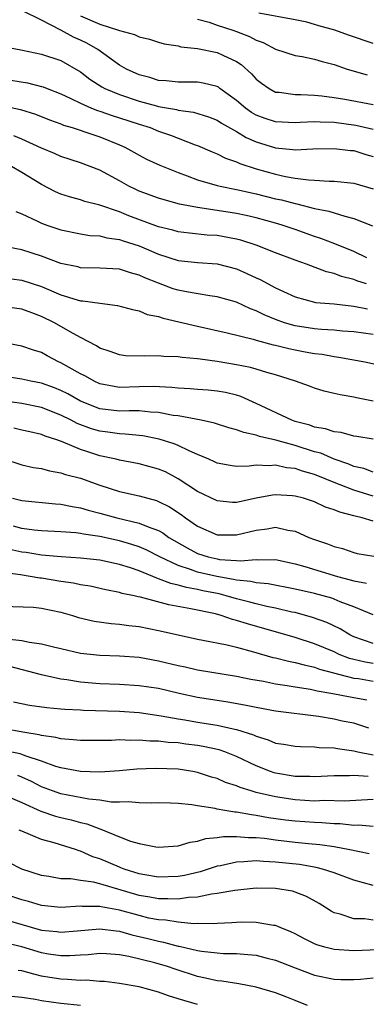
# Model space of a CAD drawing. Units: inches. Extents: x 2619000 to 2622000, y 1527000 to 1530000.
# Drawn here: x 2620239 to 2620274, y 1527389 to 1527490 of the extents above; entities that cross this region are included whole.
import ezdxf

# ---------------------------------------------------------------- set-up
doc = ezdxf.new("R2010")
doc.units = ezdxf.units.IN
doc.header["$MEASUREMENT"] = 0
doc.layers.add('LD26191527_2ft', color=93, linetype='Continuous')

msp = doc.modelspace()

# ---------------------------------------------------------------- linework, layer by layer
at = {"layer": 'LD26191527_2ft'}
for points, elevation in [([(2620275, 1527478.82), (2620273.22, 1527479.22), (2620271, 1527479.52), (2620269.55, 1527479.55), (2620269, 1527479.59), (2620267.51, 1527479.51), (2620267, 1527479.5), (2620265, 1527479.58), (2620263.93, 1527479.93), (2620263, 1527480.28), (2620262.54, 1527480.54), (2620261.9, 1527481), (2620261, 1527481.78), (2620259.28, 1527483), (2620259.13, 1527483.13), (2620259, 1527483.2), (2620257.57, 1527483.57), (2620257, 1527483.67), (2620255, 1527483.67), (2620253.79, 1527483.79), (2620253, 1527483.84), (2620252.12, 1527484.12), (2620251, 1527484.41), (2620249.72, 1527485), (2620249, 1527485.41), (2620246.79, 1527487), (2620245.65, 1527487.65), (2620245, 1527487.97), (2620244.28, 1527488.28), (2620243, 1527489), (2620241, 1527490.01), (2620239.04, 1527490.96)], 9208), ([(2620245, 1527490.46), (2620247, 1527489.6), (2620248.89, 1527489), (2620249, 1527488.95), (2620250.54, 1527488.54), (2620251, 1527488.32), (2620252.06, 1527488.06), (2620253, 1527487.76), (2620253.59, 1527487.59), (2620255, 1527487.37), (2620255.28, 1527487.28), (2620257, 1527487.12), (2620259, 1527486.71), (2620259.58, 1527486.42), (2620261, 1527485.76), (2620261.47, 1527485.47), (2620262.52, 1527484.52), (2620263, 1527483.98), (2620263.55, 1527483.54), (2620264.33, 1527483), (2620265, 1527482.64), (2620265.38, 1527482.62), (2620267, 1527482.39), (2620267.6, 1527482.4), (2620269, 1527482.33), (2620269.73, 1527482.27), (2620271, 1527482.1), (2620272.09, 1527481.91), (2620275, 1527481.36)], 9210), ([(2620257, 1527490.13), (2620258.2, 1527489.8), (2620259, 1527489.5), (2620260.6, 1527489), (2620261, 1527488.85), (2620262.33, 1527488.33), (2620263, 1527487.96), (2620263.72, 1527487.72), (2620265, 1527487.05), (2620267, 1527486.39), (2620267.72, 1527486.28), (2620269, 1527486.01), (2620269.77, 1527485.77), (2620271, 1527485.47), (2620272.35, 1527485), (2620274.4, 1527484.4)], 9212), ([(2620275, 1527487.63), (2620272.47, 1527488.47), (2620271.07, 1527489), (2620269.43, 1527489.43), (2620269, 1527489.58), (2620268.2, 1527489.8), (2620267, 1527490.05), (2620263.27, 1527490.73)], 9214), ([(2620237.28, 1527487.28), (2620239.05, 1527486.95), (2620241, 1527486.54), (2620243, 1527485.87), (2620245, 1527484.72), (2620245.97, 1527483.97), (2620247.18, 1527483.18), (2620247.51, 1527483), (2620249, 1527482.38), (2620251, 1527481.71), (2620252.78, 1527481.22), (2620253, 1527481.17), (2620254.84, 1527480.84), (2620255, 1527480.79), (2620256.59, 1527480.59), (2620258.11, 1527480.11), (2620259, 1527479.76), (2620259.46, 1527479.46), (2620261, 1527478.59), (2620261.98, 1527477.98), (2620263, 1527477.54), (2620265, 1527476.91), (2620266.77, 1527476.77), (2620267, 1527476.73), (2620268.82, 1527476.82), (2620271, 1527476.87), (2620272.66, 1527476.66), (2620273, 1527476.64), (2620274.26, 1527476.26), (2620275, 1527476.05)], 9206), ([(2620237.86, 1527483.86), (2620239.58, 1527483.58), (2620241, 1527483.23), (2620241.17, 1527483.17), (2620241.57, 1527483), (2620243, 1527482.45), (2620244.02, 1527481.98), (2620245, 1527481.49), (2620246.12, 1527481), (2620246.75, 1527480.75), (2620247, 1527480.68), (2620248.24, 1527480.24), (2620249, 1527480), (2620251, 1527479.35), (2620252.13, 1527479), (2620253, 1527478.65), (2620254.23, 1527478.23), (2620256.75, 1527477.25), (2620257, 1527477.17), (2620258.5, 1527476.5), (2620259, 1527476.3), (2620259.86, 1527475.86), (2620261, 1527475.49), (2620261.32, 1527475.32), (2620263, 1527474.78), (2620265, 1527474.22), (2620266.01, 1527473.99), (2620267, 1527473.83), (2620268.36, 1527473.64), (2620269, 1527473.62), (2620270.49, 1527473.51), (2620271, 1527473.52), (2620273, 1527473.31), (2620275, 1527472.71)], 9204), ([(2620235, 1527481.68), (2620238.85, 1527480.85), (2620240.38, 1527480.38), (2620241.81, 1527479.81), (2620243, 1527479.38), (2620243.26, 1527479.26), (2620244.16, 1527479), (2620246.28, 1527478.28), (2620247, 1527478.06), (2620249, 1527477.25), (2620249.56, 1527477), (2620250.48, 1527476.48), (2620251, 1527476.17), (2620251.78, 1527475.78), (2620253.14, 1527475.14), (2620255, 1527474.39), (2620255.94, 1527474.06), (2620257, 1527473.64), (2620259, 1527473.08), (2620259.33, 1527473), (2620261, 1527472.67), (2620263, 1527472.22), (2620265, 1527471.71), (2620265.59, 1527471.59), (2620267, 1527471.21), (2620267.18, 1527471.18), (2620269, 1527470.72), (2620270.45, 1527470.45), (2620272.09, 1527469.91), (2620273, 1527469.7), (2620274.93, 1527468.93)], 9202), ([(2620274.36, 1527465.64), (2620273, 1527466.29), (2620271.07, 1527467.07), (2620269.63, 1527467.63), (2620269, 1527467.84), (2620267, 1527468.55), (2620265.67, 1527469), (2620265, 1527469.2), (2620263, 1527469.74), (2620261.98, 1527469.98), (2620261, 1527470.19), (2620259, 1527470.52), (2620257, 1527470.82), (2620255.16, 1527471.16), (2620253.58, 1527471.58), (2620253, 1527471.76), (2620251, 1527472.5), (2620250.66, 1527472.66), (2620249.96, 1527473), (2620249, 1527473.54), (2620247, 1527474.64), (2620245, 1527475.38), (2620243, 1527476.03), (2620242.34, 1527476.34), (2620241, 1527476.9), (2620239, 1527477.81), (2620238.16, 1527478.16)], 9200), ([(2620274.32, 1527463), (2620273.31, 1527463.31), (2620273, 1527463.44), (2620271.74, 1527463.74), (2620271, 1527464.04), (2620270.21, 1527464.21), (2620268.16, 1527465), (2620267, 1527465.41), (2620265, 1527466.15), (2620263, 1527466.94), (2620261.45, 1527467.45), (2620261, 1527467.56), (2620259, 1527467.93), (2620257.99, 1527467.99), (2620256.17, 1527468.18), (2620255, 1527468.32), (2620254.48, 1527468.48), (2620253, 1527468.84), (2620249.96, 1527469.96), (2620249, 1527470.35), (2620247, 1527471.05), (2620245.44, 1527471.44), (2620245, 1527471.6), (2620243.89, 1527471.89), (2620243, 1527472.18), (2620242.43, 1527472.43), (2620241, 1527473.18), (2620239, 1527474.4), (2620237.94, 1527475)], 9198), ([(2620238.39, 1527470.39), (2620239, 1527470.15), (2620240.59, 1527469.42), (2620241, 1527469.2), (2620241.54, 1527469), (2620243, 1527468.51), (2620245, 1527468.1), (2620245.95, 1527467.95), (2620247, 1527467.89), (2620247.7, 1527467.7), (2620249, 1527467.54), (2620249.39, 1527467.39), (2620251, 1527466.88), (2620253, 1527466.02), (2620255, 1527465.38), (2620257, 1527465.17), (2620259, 1527465.05), (2620261, 1527464.53), (2620262.06, 1527464.06), (2620263, 1527463.61), (2620263.42, 1527463.42), (2620265, 1527462.58), (2620265.8, 1527462.2), (2620267, 1527461.66), (2620269, 1527461.1), (2620269.08, 1527461.08), (2620271, 1527460.92), (2620273, 1527460.71), (2620274.42, 1527460.42)], 9196), ([(2620275, 1527457.78), (2620273, 1527458.05), (2620271.86, 1527458.14), (2620271, 1527458.23), (2620269.69, 1527458.31), (2620269, 1527458.38), (2620267, 1527458.68), (2620265.92, 1527459), (2620265, 1527459.34), (2620263.82, 1527459.82), (2620263, 1527460.23), (2620262.43, 1527460.43), (2620261, 1527461.09), (2620259, 1527461.67), (2620258.25, 1527461.75), (2620255.85, 1527462.15), (2620255, 1527462.33), (2620254.49, 1527462.49), (2620253, 1527463.04), (2620251.59, 1527463.59), (2620251, 1527463.88), (2620250.11, 1527464.11), (2620249, 1527464.48), (2620247, 1527464.6), (2620245, 1527464.64), (2620244.72, 1527464.72), (2620243, 1527465.07), (2620241, 1527465.83), (2620239, 1527466.46), (2620237, 1527466.86)], 9194), ([(2620235.78, 1527463.78), (2620239, 1527463.37), (2620241, 1527462.71), (2620243, 1527461.86), (2620244.66, 1527461.34), (2620245, 1527461.25), (2620245.24, 1527461.24), (2620247, 1527460.99), (2620248.78, 1527460.78), (2620250.34, 1527460.34), (2620251, 1527460.21), (2620251.85, 1527459.85), (2620253, 1527459.63), (2620253.46, 1527459.46), (2620255.09, 1527459.09), (2620257, 1527458.63), (2620260.05, 1527457.95), (2620262.69, 1527457.31), (2620263, 1527457.21), (2620264.74, 1527456.74), (2620265, 1527456.69), (2620266.35, 1527456.35), (2620267, 1527456.21), (2620268.03, 1527456.03), (2620269, 1527455.85), (2620269.76, 1527455.76), (2620271, 1527455.53), (2620271.48, 1527455.48), (2620274.15, 1527455), (2620275.24, 1527454.76)], 9192), ([(2620275, 1527450.97), (2620273.29, 1527451.29), (2620273, 1527451.37), (2620271.6, 1527451.6), (2620271, 1527451.76), (2620269.98, 1527451.98), (2620269, 1527452.28), (2620268.48, 1527452.48), (2620267.05, 1527453), (2620265, 1527453.67), (2620264.1, 1527453.9), (2620263, 1527454.25), (2620262.42, 1527454.42), (2620261, 1527454.69), (2620259, 1527455.04), (2620257.26, 1527455.26), (2620257, 1527455.31), (2620255.43, 1527455.43), (2620255, 1527455.51), (2620253.55, 1527455.55), (2620253, 1527455.61), (2620251.56, 1527455.56), (2620249.62, 1527455.62), (2620249, 1527455.7), (2620248.05, 1527456.05), (2620247, 1527456.39), (2620246.64, 1527456.64), (2620245, 1527457.48), (2620243.93, 1527458.07), (2620242.34, 1527459), (2620241, 1527459.65), (2620240, 1527460), (2620239, 1527460.38), (2620236.69, 1527460.69)], 9190), ([(2620275, 1527447.05), (2620273.33, 1527447.33), (2620273, 1527447.37), (2620271.73, 1527447.73), (2620271, 1527447.8), (2620270.12, 1527448.12), (2620269, 1527448.3), (2620268.49, 1527448.49), (2620267, 1527448.88), (2620266.65, 1527449), (2620263, 1527450.73), (2620261.43, 1527451.43), (2620261, 1527451.56), (2620259.85, 1527451.85), (2620259, 1527452), (2620258.09, 1527452.09), (2620257, 1527452.16), (2620256.24, 1527452.24), (2620255, 1527452.29), (2620254.37, 1527452.37), (2620252.46, 1527452.46), (2620251, 1527452.44), (2620249, 1527452.37), (2620248.45, 1527452.45), (2620247, 1527452.72), (2620246.39, 1527453), (2620245.51, 1527453.51), (2620245, 1527453.76), (2620243, 1527454.89), (2620242.75, 1527455), (2620241.6, 1527455.6), (2620241, 1527455.94), (2620240.17, 1527456.17), (2620239, 1527456.61), (2620237, 1527456.98)], 9188), ([(2620275, 1527443.69), (2620274.04, 1527444.04), (2620273, 1527444.27), (2620272.5, 1527444.5), (2620271, 1527445.02), (2620269.62, 1527445.62), (2620269, 1527445.78), (2620267, 1527446.41), (2620265.03, 1527446.97), (2620263.35, 1527447.35), (2620263, 1527447.49), (2620261.73, 1527447.73), (2620261, 1527448.03), (2620260.22, 1527448.22), (2620258.72, 1527448.72), (2620257.36, 1527449), (2620255, 1527449.44), (2620254.5, 1527449.5), (2620253, 1527449.81), (2620252.16, 1527449.84), (2620251, 1527449.97), (2620249.98, 1527449.98), (2620249, 1527449.94), (2620247, 1527450.18), (2620245, 1527450.97), (2620243.7, 1527451.7), (2620243, 1527452.05), (2620242.32, 1527452.32), (2620241, 1527452.8), (2620239.9, 1527453), (2620239, 1527453.2), (2620237, 1527453.52)], 9186), ([(2620275, 1527441.23), (2620273, 1527441.82), (2620271.61, 1527442.39), (2620271, 1527442.61), (2620270.09, 1527443), (2620269, 1527443.44), (2620267.77, 1527443.77), (2620267, 1527444.04), (2620266.12, 1527444.12), (2620265, 1527444.4), (2620264.33, 1527444.33), (2620263, 1527444.41), (2620262.3, 1527444.3), (2620261, 1527444.27), (2620260.35, 1527444.35), (2620259, 1527444.59), (2620258.73, 1527444.73), (2620258.14, 1527445), (2620257, 1527445.5), (2620256.14, 1527445.86), (2620255, 1527446.43), (2620254.6, 1527446.6), (2620253.08, 1527447.08), (2620251.4, 1527447.4), (2620249.59, 1527447.59), (2620249, 1527447.6), (2620247.79, 1527447.79), (2620247, 1527447.87), (2620246.13, 1527448.13), (2620244.67, 1527448.67), (2620244.04, 1527449), (2620243, 1527449.52), (2620241, 1527450.3), (2620239, 1527450.72), (2620237, 1527450.98)], 9184), ([(2620275, 1527438.65), (2620273.86, 1527439), (2620273.16, 1527439.16), (2620273, 1527439.21), (2620271.57, 1527439.57), (2620271, 1527439.83), (2620270.11, 1527440.11), (2620269, 1527440.64), (2620267.87, 1527441), (2620267, 1527441.23), (2620266.74, 1527441.26), (2620265, 1527441.36), (2620264.67, 1527441.33), (2620263, 1527441), (2620261, 1527440.57), (2620260.58, 1527440.58), (2620259, 1527440.73), (2620257, 1527441.7), (2620255, 1527443), (2620253.7, 1527443.7), (2620253, 1527444), (2620251, 1527444.53), (2620249, 1527444.91), (2620248.67, 1527445), (2620247, 1527445.37), (2620245.76, 1527445.75), (2620245, 1527446.02), (2620243.24, 1527446.76), (2620242.57, 1527447), (2620241.38, 1527447.38), (2620241, 1527447.55), (2620239.8, 1527447.8), (2620239, 1527448), (2620238.18, 1527448.18)], 9182), ([(2620237, 1527445.07), (2620239, 1527444.42), (2620240.17, 1527444.17), (2620241, 1527444.04), (2620241.81, 1527443.81), (2620243, 1527443.62), (2620243.45, 1527443.45), (2620245, 1527443.05), (2620247, 1527442.34), (2620249, 1527441.71), (2620251, 1527441.27), (2620251.91, 1527441), (2620252.78, 1527440.78), (2620253, 1527440.69), (2620254.12, 1527440.12), (2620255.33, 1527439.33), (2620255.76, 1527439), (2620257, 1527438.13), (2620259, 1527437.25), (2620261, 1527437.25), (2620263, 1527437.75), (2620264.13, 1527437.87), (2620265, 1527438.04), (2620266.26, 1527437.74), (2620267, 1527437.63), (2620268.42, 1527437), (2620269, 1527436.77), (2620270.32, 1527436.32), (2620271, 1527436.06), (2620271.84, 1527435.84), (2620273, 1527435.43), (2620273.36, 1527435.36), (2620275.06, 1527435.06)], 9180), ([(2620238.02, 1527441), (2620239, 1527440.77), (2620242.43, 1527440.43), (2620243, 1527440.4), (2620244.16, 1527440.16), (2620245, 1527440.04), (2620245.79, 1527439.79), (2620247, 1527439.49), (2620248.74, 1527439), (2620251, 1527438.47), (2620251.93, 1527438.07), (2620253, 1527437.7), (2620253.45, 1527437.45), (2620254.06, 1527437), (2620255.92, 1527435.92), (2620257, 1527435.35), (2620258.09, 1527435), (2620259, 1527434.79), (2620259.26, 1527434.74), (2620261, 1527434.64), (2620261.41, 1527434.59), (2620263, 1527434.74), (2620263.29, 1527434.71), (2620265, 1527434.73), (2620267, 1527434.27), (2620268, 1527434), (2620271.35, 1527433), (2620272.65, 1527432.65), (2620273, 1527432.53), (2620274.31, 1527432.31)], 9178), ([(2620275, 1527429.07), (2620273, 1527429.87), (2620271.6, 1527430.4), (2620271, 1527430.66), (2620270.75, 1527430.75), (2620269, 1527431.24), (2620267, 1527431.69), (2620264.22, 1527432.22), (2620263, 1527432.32), (2620262.46, 1527432.46), (2620261, 1527432.6), (2620260.68, 1527432.68), (2620258.97, 1527432.97), (2620257, 1527433.44), (2620256.29, 1527433.71), (2620255, 1527434.12), (2620253.13, 1527435), (2620251.72, 1527435.72), (2620251, 1527436.02), (2620250.27, 1527436.27), (2620249, 1527436.63), (2620247, 1527437.08), (2620245.32, 1527437.32), (2620245, 1527437.4), (2620244.54, 1527437.46), (2620243, 1527437.56), (2620241, 1527437.67), (2620240.26, 1527437.74), (2620239, 1527437.91), (2620238.13, 1527438.13)], 9176), ([(2620275, 1527426.11), (2620273, 1527426.81), (2620272.6, 1527427), (2620271.61, 1527427.61), (2620270.26, 1527428.26), (2620268.79, 1527428.79), (2620267, 1527429.28), (2620266.66, 1527429.34), (2620265, 1527429.73), (2620264.1, 1527429.9), (2620263, 1527430.17), (2620262.35, 1527430.35), (2620261, 1527430.68), (2620259.93, 1527431), (2620259.2, 1527431.2), (2620257.53, 1527431.53), (2620257, 1527431.65), (2620255.85, 1527431.85), (2620255, 1527432.11), (2620254.26, 1527432.26), (2620253, 1527432.76), (2620252.81, 1527432.81), (2620251, 1527433.55), (2620250.14, 1527433.86), (2620249, 1527434.22), (2620247, 1527434.66), (2620245, 1527434.88), (2620243.01, 1527434.99), (2620241, 1527435.17), (2620239.44, 1527435.44), (2620239, 1527435.49), (2620237.75, 1527435.75)], 9174), ([(2620275, 1527424.06), (2620274.19, 1527424.19), (2620273, 1527424.48), (2620272.58, 1527424.58), (2620271.53, 1527425), (2620271, 1527425.25), (2620269, 1527426.09), (2620267, 1527426.72), (2620262.12, 1527428.12), (2620261, 1527428.49), (2620260.58, 1527428.58), (2620259.42, 1527429), (2620258.85, 1527429.15), (2620256.32, 1527429.68), (2620254.07, 1527430.07), (2620251.14, 1527430.86), (2620250.9, 1527430.9), (2620250.49, 1527431), (2620249.26, 1527431.26), (2620249, 1527431.35), (2620247.61, 1527431.61), (2620245.98, 1527431.98), (2620245, 1527432.13), (2620244.3, 1527432.3), (2620243, 1527432.48), (2620241, 1527432.81), (2620240.82, 1527432.82), (2620239.84, 1527433), (2620238.85, 1527433.15), (2620237, 1527433.39)], 9172), ([(2620237, 1527429.94), (2620240.17, 1527429.83), (2620241, 1527429.75), (2620243, 1527429.34), (2620244.18, 1527429), (2620244.8, 1527428.8), (2620246.41, 1527428.41), (2620248.16, 1527428.16), (2620249, 1527428.11), (2620249.97, 1527427.97), (2620251, 1527427.86), (2620253, 1527427.46), (2620255, 1527426.99), (2620257, 1527426.56), (2620257.53, 1527426.47), (2620260.02, 1527425.98), (2620261, 1527425.74), (2620262.73, 1527425.27), (2620264.7, 1527424.7), (2620265, 1527424.64), (2620266.31, 1527424.31), (2620267, 1527424.18), (2620267.92, 1527423.92), (2620269, 1527423.7), (2620269.5, 1527423.5), (2620273, 1527422.58), (2620273.48, 1527422.52), (2620275, 1527422.26)], 9170), ([(2620237.41, 1527426.59), (2620239, 1527426.41), (2620239.76, 1527426.24), (2620241, 1527426.1), (2620242.22, 1527425.78), (2620243, 1527425.61), (2620245, 1527425.13), (2620247, 1527424.92), (2620249, 1527424.86), (2620251, 1527424.71), (2620253, 1527424.35), (2620255, 1527423.86), (2620255.72, 1527423.72), (2620257, 1527423.42), (2620261, 1527422.78), (2620262.47, 1527422.47), (2620263.75, 1527422.25), (2620265, 1527421.99), (2620266.17, 1527421.83), (2620267, 1527421.67), (2620268.57, 1527421.43), (2620269, 1527421.34), (2620269.26, 1527421.26), (2620270.88, 1527421), (2620272.64, 1527420.64), (2620274.34, 1527420.34)], 9168), ([(2620274.56, 1527417.44), (2620273, 1527417.94), (2620271.83, 1527418.17), (2620271, 1527418.35), (2620269.38, 1527418.62), (2620265, 1527419.17), (2620263, 1527419.55), (2620261.81, 1527419.81), (2620260.11, 1527420.11), (2620259, 1527420.26), (2620257, 1527420.6), (2620255.13, 1527421), (2620253, 1527421.5), (2620251, 1527421.79), (2620249, 1527421.9), (2620247, 1527421.98), (2620245, 1527422.16), (2620243.6, 1527422.4), (2620243, 1527422.47), (2620241, 1527422.92), (2620237.75, 1527423.75)], 9166), ([(2620238.14, 1527420.14), (2620239.79, 1527419.79), (2620241.55, 1527419.55), (2620243, 1527419.43), (2620243.39, 1527419.39), (2620245, 1527419.33), (2620245.3, 1527419.3), (2620249, 1527419.17), (2620251, 1527419.03), (2620253.28, 1527418.72), (2620255, 1527418.4), (2620255.7, 1527418.3), (2620257, 1527418.07), (2620259, 1527417.74), (2620260.64, 1527417.36), (2620261, 1527417.3), (2620262.74, 1527416.74), (2620263, 1527416.61), (2620264.24, 1527416.24), (2620265, 1527415.91), (2620265.8, 1527415.8), (2620267, 1527415.59), (2620267.55, 1527415.55), (2620269, 1527415.54), (2620269.47, 1527415.47), (2620271, 1527415.43), (2620271.35, 1527415.35), (2620273, 1527415.1), (2620273.41, 1527415), (2620275, 1527414.69)], 9164), ([(2620274.48, 1527412.48), (2620273, 1527412.58), (2620272.56, 1527412.56), (2620271, 1527412.57), (2620269, 1527412.46), (2620268.49, 1527412.49), (2620267, 1527412.49), (2620265, 1527412.83), (2620264.86, 1527412.86), (2620264.48, 1527413), (2620263, 1527413.58), (2620261, 1527414.53), (2620259.8, 1527415), (2620259.21, 1527415.21), (2620257.57, 1527415.57), (2620257, 1527415.67), (2620255.81, 1527415.81), (2620255, 1527415.93), (2620253.98, 1527415.98), (2620253, 1527416.1), (2620252.1, 1527416.1), (2620251, 1527416.2), (2620250.17, 1527416.17), (2620249, 1527416.23), (2620248.19, 1527416.19), (2620245, 1527416.16), (2620244.26, 1527416.26), (2620243, 1527416.33), (2620242.49, 1527416.49), (2620241, 1527416.69), (2620240.77, 1527416.77), (2620239.28, 1527417), (2620237, 1527417.4)], 9162), ([(2620275, 1527410.12), (2620272.03, 1527409.97), (2620270.01, 1527410.01), (2620269, 1527409.97), (2620267.99, 1527410.01), (2620267, 1527410.08), (2620265, 1527410.39), (2620263, 1527410.86), (2620262.51, 1527411), (2620261.36, 1527411.36), (2620261, 1527411.53), (2620259.88, 1527411.88), (2620259, 1527412.27), (2620258.43, 1527412.43), (2620257, 1527412.91), (2620256.53, 1527413), (2620255, 1527413.24), (2620252.68, 1527413.32), (2620250.78, 1527413.22), (2620249, 1527413.05), (2620247, 1527412.92), (2620245, 1527412.99), (2620243, 1527413.36), (2620242.49, 1527413.51), (2620241, 1527414.05), (2620239.42, 1527414.58), (2620239, 1527414.75), (2620238.81, 1527414.81), (2620237.15, 1527415.15)], 9160), ([(2620275, 1527407.35), (2620273.48, 1527407.48), (2620273, 1527407.46), (2620271.62, 1527407.62), (2620271, 1527407.63), (2620269.74, 1527407.74), (2620269, 1527407.76), (2620267, 1527407.91), (2620266.02, 1527408.02), (2620264.26, 1527408.26), (2620263, 1527408.5), (2620262.54, 1527408.54), (2620261, 1527408.82), (2620260.82, 1527408.82), (2620259.8, 1527409), (2620259, 1527409.15), (2620258.8, 1527409.2), (2620257, 1527409.48), (2620256.41, 1527409.59), (2620255, 1527409.71), (2620254.24, 1527409.76), (2620253, 1527409.79), (2620252.24, 1527409.76), (2620251, 1527409.79), (2620249.9, 1527409.9), (2620249, 1527409.85), (2620248.13, 1527409.87), (2620247, 1527410.05), (2620245.84, 1527410.16), (2620243, 1527410.7), (2620242.13, 1527411), (2620241, 1527411.43), (2620239.97, 1527411.97), (2620239, 1527412.41), (2620238.58, 1527412.58)], 9158), ([(2620237, 1527410.68), (2620239, 1527409.83), (2620240.93, 1527408.93), (2620242.43, 1527408.43), (2620243, 1527408.28), (2620244.05, 1527408.05), (2620245, 1527407.78), (2620245.65, 1527407.65), (2620247, 1527407.11), (2620247.09, 1527407.09), (2620249, 1527406.3), (2620250.13, 1527405.87), (2620251, 1527405.63), (2620252.71, 1527405.29), (2620253, 1527405.25), (2620255, 1527405.38), (2620256.23, 1527405.77), (2620257, 1527405.85), (2620257.86, 1527406.14), (2620259, 1527406.22), (2620259.66, 1527406.34), (2620261, 1527406.33), (2620262.22, 1527406.22), (2620263, 1527406.23), (2620263.85, 1527406.15), (2620265, 1527405.99), (2620267, 1527405.76), (2620268.38, 1527405.62), (2620269.52, 1527405.52), (2620271, 1527405.3), (2620272.59, 1527405), (2620274.59, 1527404.59)], 9156), ([(2620275, 1527401.31), (2620273, 1527401.87), (2620271, 1527402.62), (2620269.82, 1527403), (2620269.16, 1527403.16), (2620267.46, 1527403.46), (2620265, 1527403.72), (2620263.76, 1527403.76), (2620263, 1527403.84), (2620261.73, 1527403.73), (2620261, 1527403.72), (2620259.34, 1527403.34), (2620259, 1527403.28), (2620257.27, 1527402.73), (2620255.65, 1527402.35), (2620255, 1527402.24), (2620253, 1527402.17), (2620251.6, 1527402.4), (2620251, 1527402.51), (2620249.46, 1527403), (2620249.14, 1527403.14), (2620249, 1527403.18), (2620247, 1527404.03), (2620246.26, 1527404.26), (2620245, 1527404.84), (2620244.86, 1527404.86), (2620244.49, 1527405), (2620242.31, 1527405.69), (2620241, 1527406.04), (2620239, 1527406.87), (2620238.73, 1527407)], 9154), ([(2620275, 1527397.76), (2620274.12, 1527397.88), (2620273, 1527397.91), (2620271.62, 1527398.38), (2620271, 1527398.52), (2620270.69, 1527398.69), (2620270.21, 1527399), (2620269.45, 1527399.45), (2620268.18, 1527400.18), (2620267, 1527400.64), (2620266.72, 1527400.72), (2620265, 1527401.02), (2620263, 1527401.03), (2620260.81, 1527400.81), (2620259, 1527400.49), (2620258.43, 1527400.43), (2620257, 1527400.13), (2620256.08, 1527400.08), (2620255, 1527399.9), (2620253.95, 1527399.95), (2620253, 1527399.93), (2620252.1, 1527400.1), (2620251, 1527400.29), (2620247, 1527401.49), (2620246.33, 1527401.67), (2620245, 1527401.84), (2620244, 1527402), (2620243, 1527402.01), (2620241.76, 1527402.24), (2620241, 1527402.34), (2620239, 1527403), (2620237.67, 1527403.67)], 9152), ([(2620277.22, 1527394.78), (2620273, 1527394.62), (2620271, 1527394.76), (2620270.05, 1527395), (2620269.23, 1527395.23), (2620269, 1527395.33), (2620267.88, 1527395.88), (2620267, 1527396.36), (2620266.56, 1527396.56), (2620265.46, 1527397), (2620265, 1527397.2), (2620264.78, 1527397.22), (2620263, 1527397.53), (2620261.55, 1527397.55), (2620261, 1527397.53), (2620260.51, 1527397.49), (2620259, 1527397.43), (2620258.61, 1527397.39), (2620257, 1527397.41), (2620256.61, 1527397.39), (2620255, 1527397.54), (2620253.75, 1527397.75), (2620253, 1527397.78), (2620252.02, 1527397.98), (2620251, 1527398.22), (2620249, 1527398.78), (2620247.13, 1527399.13), (2620247, 1527399.17), (2620245.16, 1527399.16), (2620245, 1527399.18), (2620243, 1527399.04), (2620241, 1527399.25), (2620239.66, 1527399.66), (2620239, 1527399.84), (2620236.63, 1527400.63)], 9150), ([(2620237, 1527397.91), (2620241, 1527396.74), (2620242.58, 1527396.58), (2620243, 1527396.52), (2620244.67, 1527396.67), (2620247, 1527396.87), (2620248.65, 1527396.65), (2620249, 1527396.63), (2620250.27, 1527396.27), (2620251.89, 1527395.89), (2620253, 1527395.59), (2620253.51, 1527395.51), (2620255, 1527395.11), (2620255.1, 1527395.1), (2620257, 1527394.66), (2620257.42, 1527394.58), (2620259, 1527394.4), (2620259.65, 1527394.35), (2620261, 1527394.35), (2620261.74, 1527394.26), (2620263, 1527394.18), (2620264.14, 1527393.86), (2620265, 1527393.65), (2620267, 1527392.86), (2620269, 1527392.13), (2620271, 1527391.71), (2620271.67, 1527391.67), (2620273, 1527391.66), (2620273.7, 1527391.7), (2620275, 1527391.86)], 9148), ([(2620268.28, 1527389), (2620267, 1527389.53), (2620266.14, 1527389.86), (2620265, 1527390.32), (2620263, 1527390.88), (2620261.22, 1527391.22), (2620259.5, 1527391.5), (2620259, 1527391.55), (2620257.83, 1527391.83), (2620257, 1527391.99), (2620254.72, 1527392.72), (2620253.92, 1527393), (2620252.63, 1527393.37), (2620249.95, 1527394.05), (2620249, 1527394.22), (2620247.68, 1527394.32), (2620247, 1527394.35), (2620245.79, 1527394.21), (2620245, 1527394.18), (2620243.9, 1527394.1), (2620243, 1527394.11), (2620241.71, 1527394.29), (2620241, 1527394.41), (2620239, 1527395.01), (2620237.39, 1527395.39)], 9146), ([(2620257, 1527389.1), (2620255, 1527389.69), (2620254.01, 1527390.01), (2620253, 1527390.38), (2620251, 1527390.94), (2620249, 1527391.28), (2620247.46, 1527391.46), (2620247, 1527391.48), (2620245.6, 1527391.6), (2620245, 1527391.57), (2620243.68, 1527391.68), (2620243, 1527391.7), (2620241.87, 1527391.87), (2620241, 1527392.03), (2620240.21, 1527392.21), (2620239, 1527392.58), (2620238.61, 1527392.61)], 9144), ([(2620245.01, 1527389.01), (2620243, 1527389.23), (2620241, 1527389.48), (2620240.38, 1527389.62), (2620239, 1527389.84), (2620237.92, 1527389.92)], 9142)]:
    msp.add_lwpolyline(points, dxfattribs=dict(at, elevation=elevation))

doc.saveas('drawing.dxf')
